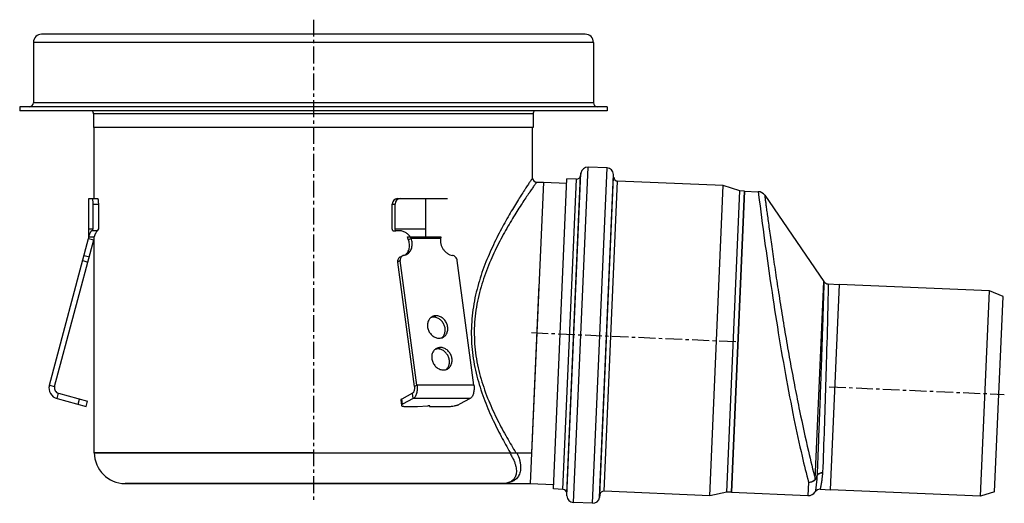
# Model space of a CAD drawing. Units: millimetres. Extents: x -206 to 403, y -192 to 252.
# Drawn here: x 39 to 399, y 75 to 252 of the extents above; entities that cross this region are included whole.
import ezdxf

# ---------------------------------------------------------------- set-up
doc = ezdxf.new("R2010")
doc.units = ezdxf.units.MM
doc.header["$LTSCALE"] = 16.335
doc.linetypes.add('CENTER', pattern=[0.6, 0.375, -0.075, 0.075, -0.075])
doc.layers.get('0').update_dxf_attribs({"linetype": 'CONTINUOUS'})
doc.layers.add('AXES', color=7, linetype='CONTINUOUS')

msp = doc.modelspace()

# ---------------------------------------------------------------- linework, layer by layer
at = {"color": 7, "linetype": 'Continuous'}
for p, q in [((245.84, 246.66), (47.34, 246.66)), ((44.34, 243.66), (44.34, 221.66)), ((248.84, 243.66), (248.84, 221.66)), ((39.34, 220.16), (39.34, 218.66)), ((253.84, 220.16), (39.34, 220.16)), ((253.84, 220.16), (253.84, 218.66)), ((253.84, 218.66), (39.34, 218.66)), ((230.59, 192.66), (225.79, 82.66)), ((304.02, 189.4), (299.22, 79.5)), ((304.02, 189.4), (309.03, 189.18)), ((64.59, 172.66), (64.59, 186.66)), ((64.59, 186.66), (67.93, 186.66)), ((66.17, 175.66), (66.17, 184.66)), ((68.19, 175.66), (68.19, 184.66)), ((175.4, 175.66), (175.4, 184.66)), ((176.41, 175.66), (176.41, 184.66)), ((177.26, 186.66), (195.59, 186.66)), ((187.59, 172.66), (187.59, 186.66)), ((64.59, 175.66), (66.17, 175.66)), ((64.59, 172.66), (66.59, 172.66)), ((65.79, 174.92), (66.17, 175.66)), ((67.8, 174.92), (65.79, 174.92)), ((67.8, 174.92), (68.19, 175.66)), ((175.6, 174.92), (175.4, 175.66)), ((175.6, 174.92), (176.6, 174.92)), ((176.6, 174.92), (176.41, 175.66)), ((176.41, 175.66), (187.59, 175.66)), ((180.98, 172.66), (193.2, 172.66)), ((50.17, 118.55), (64.52, 172.14)), ((52.1, 118.04), (66.46, 171.62)), ((64.52, 172.14), (66.46, 171.62)), ((182.24, 172.14), (181.27, 171.62)), ((178.14, 165.27), (179.11, 165.78)), ((183.45, 118.04), (177.36, 163.5)), ((184.41, 118.55), (178.32, 164.02)), ((205.2, 118.55), (199.11, 164.02)), ((334.57, 155.53), (338.57, 155.36)), ((53.51, 115.59), (64.14, 112.74)), ((182.74, 115.59), (178.88, 113.52)), ((52.99, 113.66), (63.62, 110.81)), ((63.62, 110.81), (64.14, 112.74)), ((178.5, 113.12), (178.76, 111.19)), ((183, 113.66), (179.14, 111.59)), ((203.78, 113.66), (199.92, 111.59)), ((180.28, 110.81), (184.61, 110.81)), ((184.61, 110.81), (188.33, 111.06)), ((188.94, 110.81), (188.91, 111.04)), ((188.94, 110.81), (195.87, 110.81)), ((66.59, 93.91), (226.28, 93.91)), ((215.34, 82.66), (77.84, 82.66)), ((299.22, 79.5), (327.19, 78.28)), ((331.63, 80.59), (335.3, 80.43))]:
    msp.add_line(p, q, dxfattribs=at)
at = {"color": 9, "linetype": 'Continuous'}
for p, q in [((248.84, 243.66), (44.34, 243.66)), ((248.84, 221.66), (44.34, 221.66)), ((309.03, 189.18), (309.15, 188.23)), ((309.15, 188.23), (309.15, 188.2)), ((66.17, 184.66), (68.19, 184.66)), ((175.4, 184.66), (176.41, 184.66)), ((193.01, 172.14), (182.24, 172.14)), ((62.86, 165.93), (64.79, 165.42)), ((62.35, 164.02), (64.28, 163.5)), ((178.32, 164.02), (177.36, 163.5)), ((329.85, 84.19), (333, 156.4)), ((334.57, 155.53), (334.55, 154.54)), ((334.55, 154.54), (334.55, 154.45)), ((191.41, 143.91), (190.44, 143.39)), ((192.96, 132.32), (191.99, 131.8)), ((50.17, 118.55), (52.1, 118.04)), ((52.99, 113.66), (53.51, 115.59)), ((183, 113.66), (182.74, 115.59)), ((184.41, 118.55), (183.45, 118.04)), ((205.2, 118.55), (184.41, 118.55)), ((60.72, 111.59), (61.24, 113.52)), ((179.14, 111.59), (178.88, 113.52)), ((203.78, 113.66), (183, 113.66)), ((218.41, 94.02), (218.48, 93.91)), ((327.4, 83.05), (327.19, 78.28))]:
    msp.add_line(p, q, dxfattribs=at)
at = {"color": 7, "linetype": 'Continuous'}
for centre, radius, start, end in [((47.34, 243.66), 3, 90, 180), ((245.84, 243.66), 3, 0, 90), ((42.84, 221.66), 1.5, 270, 360), ((250.34, 221.66), 1.5, 180, 270), ((228.09, 194.16), 1.5, 180, 270), ((308.9, 186.18), 3, 34.5, 87.5), ((62.59, 172.66), 2, 345, 360), ((62.59, 172.66), 4, 345, 360), ((334.66, 157.53), 2, 214.4241, 267.5), ((54.03, 117.52), 4, 165, 255), ((54.03, 117.52), 2, 165, 255), ((205.36, 86.24), 17.28, 26.1435, 26.3136), ((327.33, 81.28), 3, 267.5, 327.5), ((331.54, 78.59), 2, 87.5, 147.5)]:
    msp.add_arc(centre, radius, start, end, dxfattribs=at)
at = {"color": 9, "linetype": 'Continuous'}
for centre, radius, start, end in [((202.07, 82.85), 19.56, 33.9592, 34.4033), ((331.17, 86.71), 1.35, 354.9989, 357.7859), ((329.58, 85.34), 0.898, 355.1257, 357.7713)]:
    msp.add_arc(centre, radius, start, end, dxfattribs=at)
at = {"color": 7, "linetype": 'Continuous'}
for centre, ratio, start_param, end_param in [((65.91, 184.66), 0.13189, -1.570796, 0), ((67.93, 184.66), 0.13189, -1.570796, 0), ((177.26, 184.66), 0.93197, 0, 1.570796), ((178.27, 184.66), 0.93197, 0, 1.570796)]:
    msp.add_ellipse(centre, major_axis=(0, 2), ratio=ratio, start_param=start_param, end_param=end_param, dxfattribs=at)
at = {"color": 9, "linetype": 'Continuous'}
for points, knots in [([(226.59, 194.16), (226.59, 194.16), (226.59, 194.15), (226.58, 194.14), (226.57, 194.13), (226.55, 194.1), (226.52, 194.04), (226.46, 193.96), (226.39, 193.86), (226.31, 193.73), (226.21, 193.59), (226.04, 193.34), (225.8, 192.99), (225.47, 192.49), (225.08, 191.92), (224.65, 191.26), (224.16, 190.52), (223.41, 189.38), (222.38, 187.78), (221.05, 185.66), (219.59, 183.28), (218.04, 180.66), (216.43, 177.82), (214.78, 174.77), (213.12, 171.52), (211.5, 168.08), (209.38, 163.17), (207.51, 157.98), (206.02, 152.53), (205.13, 148.26), (204.52, 143.87), (204.22, 139.42), (204.25, 134.95), (204.62, 130.51), (205.29, 126.15), (206.54, 120.55), (208.64, 113.93), (211.72, 106.6), (215, 100.03), (217.29, 95.94), (218.41, 94.02)], [0, 0, 0, 0, 0.000032, 0.000129, 0.00029, 0.000515, 0.001158, 0.002057, 0.003211, 0.004618, 0.006276, 0.008183, 0.012732, 0.018241, 0.024682, 0.032024, 0.040233, 0.049273, 0.069701, 0.093011, 0.118914, 0.147138, 0.177434, 0.20958, 0.243375, 0.278645, 0.315233, 0.39177, 0.431461, 0.471886, 0.512863, 0.554178, 0.59559, 0.636853, 0.677731, 0.718017, 0.796098, 0.869933, 0.938357, 1, 1, 1, 1]), ([(228.09, 192.66), (228.09, 192.65), (228.09, 192.65), (228.08, 192.64), (228.07, 192.63), (228.05, 192.6), (228.01, 192.55), (227.96, 192.47), (227.88, 192.36), (227.8, 192.24), (227.69, 192.09), (227.52, 191.85), (227.27, 191.5), (226.93, 191.01), (226.53, 190.44), (226.08, 189.79), (225.58, 189.06), (224.81, 187.94), (223.74, 186.36), (222.36, 184.26), (220.86, 181.91), (219.25, 179.32), (217.59, 176.5), (215.89, 173.48), (213.56, 169.08), (210.77, 163.13), (208.42, 156.75), (206.93, 151.29), (206.05, 147.01), (205.49, 142.61), (205.27, 138.16), (205.41, 133.7), (205.9, 129.28), (206.71, 124.97), (208.13, 119.47), (210.42, 113.02), (213.68, 105.93), (217.08, 99.62), (219.42, 95.72), (220.55, 93.91)], [0, 0, 0, 0, 0.000032, 0.00013, 0.000292, 0.000519, 0.001168, 0.002076, 0.00324, 0.004659, 0.006332, 0.008255, 0.012844, 0.018401, 0.024897, 0.032301, 0.040579, 0.049693, 0.070284, 0.093775, 0.119874, 0.148306, 0.178823, 0.2112, 0.245239, 0.317617, 0.394748, 0.434758, 0.475506, 0.516791, 0.558372, 0.599984, 0.641358, 0.682246, 0.722438, 0.800034, 0.872999, 0.940138, 1, 1, 1, 1]), ([(309.15, 188.2), (309.86, 182.55), (311.23, 172.01), (313.5, 155.88), (315.99, 139.62), (318.84, 122.82), (321.84, 107.1), (324.69, 93.96), (326.57, 86.24), (327.4, 83.05)], [0, 0, 0, 0, 0.160145, 0.298398, 0.457626, 0.62232, 0.777035, 0.907292, 1, 1, 1, 1]), ([(311.37, 187.88), (311.37, 187.88), (311.37, 187.87), (311.37, 187.87), (311.37, 187.85), (311.38, 187.83), (311.38, 187.8), (311.39, 187.75), (311.4, 187.67), (311.41, 187.56), (311.43, 187.42), (311.45, 187.26), (311.49, 186.99), (311.54, 186.6), (311.61, 186.05), (311.7, 185.41), (311.79, 184.67), (311.9, 183.84), (312.08, 182.55), (312.32, 180.71), (312.66, 178.26), (313.04, 175.48), (313.47, 172.41), (313.95, 169.05), (314.47, 165.45), (315.03, 161.62), (315.63, 157.59), (316.5, 151.92), (317.66, 144.58), (319.16, 135.6), (320.75, 126.59), (322.39, 117.78), (324.52, 107.1), (326.94, 95.94), (328.97, 87.63), (329.85, 84.19)], [0, 0, 0, 0, 0.00003, 0.00012, 0.00027, 0.00048, 0.000751, 0.001081, 0.00192, 0.002999, 0.004317, 0.005872, 0.007665, 0.011958, 0.017188, 0.023342, 0.03041, 0.038375, 0.047223, 0.067494, 0.091057, 0.117727, 0.147295, 0.17953, 0.214187, 0.251005, 0.289708, 0.330016, 0.414276, 0.501417, 0.589056, 0.674849, 0.756525, 0.898902, 1, 1, 1, 1]), ([(333.01, 156.4), (333.01, 156.4), (333, 156.39), (333, 156.36), (333, 156.33), (333, 156.27), (333, 156.2), (333, 156.08), (332.99, 155.88), (332.98, 155.61), (332.97, 155.27), (332.96, 154.87), (332.95, 154.42), (332.93, 153.9), (332.91, 153.1), (332.87, 151.96), (332.83, 150.42), (332.77, 148.68), (332.71, 146.74), (332.65, 144.61), (332.57, 142.31), (332.46, 138.95), (332.31, 134.43), (332.12, 128.71), (331.91, 122.71), (331.69, 116.59), (331.46, 110.49), (331.17, 102.85), (330.84, 94.48), (330.59, 88.09), (330.47, 85.3)], [0, 0, 0, 0, 0.000111, 0.000441, 0.000991, 0.001757, 0.002739, 0.003936, 0.006973, 0.010865, 0.015612, 0.021205, 0.027635, 0.03489, 0.042959, 0.061489, 0.083106, 0.10767, 0.135027, 0.165001, 0.1974, 0.232018, 0.307016, 0.388085, 0.473159, 0.560072, 0.646613, 0.730576, 0.88234, 1, 1, 1, 1]), ([(334.55, 154.45), (334.48, 150.82), (334.26, 140.78), (333.8, 123.64), (333.19, 104.67), (332.73, 92.11), (332.51, 86.65)], [0, 0, 0, 0, 0.160384, 0.444158, 0.758347, 1, 1, 1, 1]), ([(218.3, 93.78), (218.58, 93.36), (219.1, 92.52), (219.73, 91.27), (220.2, 90.08), (220.52, 88.96), (220.69, 87.92), (220.72, 86.97), (220.62, 86.11), (220.4, 85.35), (220.07, 84.69), (219.64, 84.12), (219.11, 83.65), (218.5, 83.27), (217.81, 82.99), (216.76, 82.72), (215.92, 82.66), (215.34, 82.66)], [0, 0, 0, 0, 0.101433, 0.194519, 0.27932, 0.356113, 0.425381, 0.487833, 0.544405, 0.596263, 0.644767, 0.691392, 0.737613, 0.784752, 0.833885, 0.885826, 1, 1, 1, 1]), ([(330.47, 85.3), (330.5, 85.4), (330.56, 85.6), (330.77, 85.96), (331.18, 86.34), (331.81, 86.62), (332.28, 86.66), (332.51, 86.65)], [0, 0, 0, 0, 0.114246, 0.231046, 0.474353, 0.732519, 1, 1, 1, 1]), ([(330.47, 85.26), (330.49, 85.36), (330.56, 85.56), (330.77, 85.92), (331.18, 86.29), (331.81, 86.56), (332.28, 86.6), (332.51, 86.59)], [0, 0, 0, 0, 0.114515, 0.231313, 0.474167, 0.732023, 1, 1, 1, 1]), ([(332.51, 86.59), (332.47, 86.13), (332.38, 85.27), (332.25, 84.22), (332.15, 83.48), (332.07, 82.98), (332, 82.54), (331.93, 82.13), (331.87, 81.78), (331.81, 81.47), (331.76, 81.24), (331.73, 81.08), (331.71, 80.98), (331.69, 80.89), (331.68, 80.81), (331.66, 80.74), (331.65, 80.69), (331.64, 80.65), (331.64, 80.63), (331.64, 80.61), (331.63, 80.6), (331.63, 80.6), (331.63, 80.59), (331.63, 80.59), (331.63, 80.59)], [0, 0, 0, 0, 0.228422, 0.429145, 0.518773, 0.601088, 0.675977, 0.743327, 0.803029, 0.854991, 0.899121, 0.918224, 0.935341, 0.950465, 0.963588, 0.974702, 0.983802, 0.990884, 0.993668, 0.995946, 0.997719, 0.998986, 0.999746, 1, 1, 1, 1]), ([(330.47, 85.26), (330.44, 85.1), (330.34, 84.79), (330.11, 84.35), (329.79, 83.95), (329.27, 83.5), (328.47, 83.12), (327.76, 83.03), (327.4, 83.05)], [0, 0, 0, 0, 0.119566, 0.240383, 0.36293, 0.487454, 0.741238, 1, 1, 1, 1]), ([(329.85, 84.19), (329.7, 84.02), (329.37, 83.7), (328.77, 83.34), (328.1, 83.11), (327.64, 83.05), (327.4, 83.05)], [0, 0, 0, 0, 0.246222, 0.496393, 0.748457, 1, 1, 1, 1]), ([(329.85, 84.19), (330.01, 84.35), (330.27, 84.69), (330.43, 85.1), (330.47, 85.3)], [0, 0, 0, 0, 0.509474, 1, 1, 1, 1]), ([(330.47, 85.26), (330.44, 84.83), (330.38, 84.02), (330.28, 83.05), (330.21, 82.35), (330.16, 81.89), (330.11, 81.48), (330.06, 81.1), (330.01, 80.77), (329.98, 80.48), (329.94, 80.24), (329.92, 80.06), (329.9, 79.94), (329.89, 79.87), (329.88, 79.81), (329.87, 79.76), (329.86, 79.72), (329.86, 79.7), (329.86, 79.69), (329.86, 79.68), (329.86, 79.67), (329.86, 79.67), (329.86, 79.67), (329.86, 79.67)], [0, 0, 0, 0, 0.229897, 0.431284, 0.521, 0.603272, 0.678011, 0.745131, 0.804551, 0.856201, 0.900019, 0.935947, 0.950939, 0.963943, 0.974952, 0.983964, 0.990977, 0.993733, 0.995988, 0.997743, 0.998996, 0.999749, 1, 1, 1, 1])]:
    msp.add_open_spline(points, degree=3, knots=knots, dxfattribs=at)
at = {"color": 7, "linetype": 'Continuous'}
for points, knots in [([(64.59, 172.66), (64.64, 172.83), (64.74, 173.17), (64.9, 173.64), (65.06, 174.05), (65.22, 174.4), (65.37, 174.68), (65.5, 174.87), (65.59, 174.97), (65.64, 175.03), (65.69, 175.06), (65.72, 175.07), (65.74, 175.07)], [0, 0, 0, 0, 0.201566, 0.385528, 0.549443, 0.691146, 0.808622, 0.89995, 0.935301, 0.963589, 0.98491, 1, 1, 1, 1]), ([(65.74, 175.07), (65.74, 175.07), (65.75, 175.07), (65.77, 175.06), (65.79, 175.03), (65.79, 174.98), (65.79, 174.94), (65.79, 174.92)], [0, 0, 0, 0, 0.085457, 0.167199, 0.35635, 0.626555, 1, 1, 1, 1]), ([(67.55, 174.92), (67.51, 174.87), (67.44, 174.76), (67.32, 174.57), (67.21, 174.34), (67.03, 173.96), (66.82, 173.4), (66.67, 172.92), (66.59, 172.66)], [0, 0, 0, 0, 0.072154, 0.161347, 0.266662, 0.387146, 0.669566, 1, 1, 1, 1]), ([(176.6, 174.92), (176.69, 174.94), (177.05, 175.04), (177.42, 175.07), (177.7, 175.07)], [0, 0, 0, 0, 0.244164, 1, 1, 1, 1]), ([(177.7, 175.07), (178.11, 175.07), (178.94, 174.95), (179.92, 174.54), (180.64, 174.08), (181.14, 173.66), (181.59, 173.19), (181.86, 172.84), (181.98, 172.66)], [0, 0, 0, 0, 0.240663, 0.489352, 0.615844, 0.743249, 0.871368, 1, 1, 1, 1]), ([(181.27, 171.62), (181.24, 171.71), (181.14, 172.05), (181.05, 172.4), (180.98, 172.66)], [0, 0, 0, 0, 0.252518, 1, 1, 1, 1]), ([(182.24, 172.14), (182.17, 172.27), (182.09, 172.44), (182, 172.61), (181.98, 172.66)], [0, 0, 0, 0, 0.751174, 1, 1, 1, 1]), ([(193.2, 172.66), (193.18, 172.61), (193.1, 172.45), (193.04, 172.27), (193.01, 172.14)], [0, 0, 0, 0, 0.257285, 1, 1, 1, 1]), ([(180.15, 166.09), (180.33, 166.23), (180.68, 166.55), (181.1, 167.12), (181.42, 167.78), (181.63, 168.5), (181.72, 169.27), (181.68, 170.33), (181.48, 171.12), (181.27, 171.62)], [0, 0, 0, 0, 0.114706, 0.231597, 0.351542, 0.475025, 0.602131, 0.732562, 1, 1, 1, 1]), ([(180.65, 166.31), (180.87, 166.43), (181.3, 166.72), (181.83, 167.28), (182.24, 167.96), (182.53, 168.72), (182.67, 169.55), (182.68, 170.42), (182.54, 171.29), (182.35, 171.86), (182.24, 172.14)], [0, 0, 0, 0, 0.114682, 0.23092, 0.350009, 0.472803, 0.599623, 0.730266, 0.864058, 1, 1, 1, 1]), ([(193.01, 172.14), (192.97, 171.8), (192.94, 171.1), (193.11, 170.06), (193.47, 169.05), (194, 168.12), (194.69, 167.3), (195.5, 166.64), (196.4, 166.16), (197.04, 165.98), (197.36, 165.93)], [0, 0, 0, 0, 0.12289, 0.24943, 0.37828, 0.507738, 0.636018, 0.761506, 0.883009, 1, 1, 1, 1]), ([(179.11, 165.78), (178.97, 165.71), (178.7, 165.5), (178.43, 165.07), (178.29, 164.56), (178.3, 164.2), (178.32, 164.02)], [0, 0, 0, 0, 0.235048, 0.477688, 0.732529, 1, 1, 1, 1]), ([(179.55, 165.93), (179.51, 165.93), (179.36, 165.9), (179.21, 165.84), (179.11, 165.78)], [0, 0, 0, 0, 0.25195, 1, 1, 1, 1]), ([(179.55, 165.93), (179.74, 165.97), (180.12, 166.06), (180.48, 166.22), (180.65, 166.31)], [0, 0, 0, 0, 0.501994, 1, 1, 1, 1]), ([(199.11, 164.02), (199.07, 164.25), (198.94, 164.71), (198.54, 165.31), (198.01, 165.74), (197.58, 165.9), (197.36, 165.93)], [0, 0, 0, 0, 0.255952, 0.513646, 0.763741, 1, 1, 1, 1]), ([(178.14, 165.27), (178, 165.19), (177.74, 164.99), (177.47, 164.56), (177.33, 164.05), (177.33, 163.69), (177.36, 163.5)], [0, 0, 0, 0, 0.235048, 0.477688, 0.732529, 1, 1, 1, 1]), ([(191.41, 143.91), (191.15, 143.91), (190.65, 143.85), (190.17, 143.67), (189.95, 143.55)], [0, 0, 0, 0, 0.504506, 1, 1, 1, 1]), ([(193.97, 136.06), (194.14, 136.15), (194.48, 136.38), (194.91, 136.82), (195.26, 137.35), (195.51, 137.95), (195.66, 138.6), (195.71, 139.52), (195.5, 140.69), (194.87, 141.99), (194.06, 142.87), (193.29, 143.4), (192.68, 143.69), (192.05, 143.87), (191.62, 143.91), (191.41, 143.91)], [0, 0, 0, 0, 0.056273, 0.11322, 0.171419, 0.231272, 0.292969, 0.356481, 0.487524, 0.621338, 0.753426, 0.817738, 0.880321, 0.941046, 1, 1, 1, 1]), ([(189.95, 143.55), (189.77, 143.46), (189.43, 143.23), (189, 142.79), (188.66, 142.26), (188.41, 141.66), (188.26, 141.01), (188.21, 140.09), (188.41, 138.91), (189.05, 137.62), (189.86, 136.74), (190.63, 136.21), (191.24, 135.92), (191.87, 135.74), (192.3, 135.7), (192.51, 135.7)], [0, 0, 0, 0, 0.056273, 0.11322, 0.171419, 0.231272, 0.292969, 0.356481, 0.487524, 0.621338, 0.753426, 0.817738, 0.880321, 0.941046, 1, 1, 1, 1]), ([(190.44, 143.39), (190.28, 143.39), (189.96, 143.37), (189.65, 143.3), (189.49, 143.25)], [0, 0, 0, 0, 0.503687, 1, 1, 1, 1]), ([(193.46, 135.84), (193.61, 135.96), (193.89, 136.24), (194.23, 136.72), (194.49, 137.27), (194.71, 138.08), (194.75, 139.18), (194.42, 140.48), (193.75, 141.66), (192.81, 142.61), (191.85, 143.14), (191.05, 143.36), (190.64, 143.39), (190.44, 143.39)], [0, 0, 0, 0, 0.056523, 0.11415, 0.173267, 0.234088, 0.360437, 0.49192, 0.625079, 0.755912, 0.881174, 0.941414, 1, 1, 1, 1]), ([(192.51, 135.7), (192.76, 135.7), (193.27, 135.76), (193.75, 135.94), (193.97, 136.06)], [0, 0, 0, 0, 0.504506, 1, 1, 1, 1]), ([(191.5, 131.96), (191.33, 131.86), (190.99, 131.64), (190.55, 131.19), (190.21, 130.67), (189.96, 130.07), (189.81, 129.42), (189.76, 128.5), (189.97, 127.32), (190.6, 126.03), (191.41, 125.15), (192.18, 124.62), (192.79, 124.33), (193.42, 124.15), (193.85, 124.11), (194.06, 124.11)], [0, 0, 0, 0, 0.056273, 0.11322, 0.171419, 0.231272, 0.292969, 0.356481, 0.487524, 0.621338, 0.753426, 0.817738, 0.880321, 0.941046, 1, 1, 1, 1]), ([(191.99, 131.8), (191.83, 131.8), (191.51, 131.78), (191.2, 131.7), (191.05, 131.66)], [0, 0, 0, 0, 0.503687, 1, 1, 1, 1]), ([(192.96, 132.32), (192.71, 132.32), (192.2, 132.26), (191.72, 132.08), (191.5, 131.96)], [0, 0, 0, 0, 0.504506, 1, 1, 1, 1]), ([(195.01, 124.25), (195.16, 124.37), (195.44, 124.64), (195.78, 125.13), (196.04, 125.68), (196.26, 126.49), (196.3, 127.59), (195.97, 128.89), (195.3, 130.07), (194.36, 131.02), (193.4, 131.55), (192.6, 131.76), (192.19, 131.8), (191.99, 131.8)], [0, 0, 0, 0, 0.056523, 0.11415, 0.173267, 0.234088, 0.360437, 0.49192, 0.625079, 0.755912, 0.881174, 0.941414, 1, 1, 1, 1]), ([(195.52, 124.47), (195.7, 124.56), (196.03, 124.79), (196.47, 125.23), (196.81, 125.76), (197.06, 126.36), (197.21, 127.01), (197.26, 127.93), (197.06, 129.1), (196.42, 130.39), (195.61, 131.28), (194.84, 131.81), (194.23, 132.1), (193.6, 132.28), (193.17, 132.32), (192.96, 132.32)], [0, 0, 0, 0, 0.056273, 0.11322, 0.171419, 0.231272, 0.292969, 0.356481, 0.487524, 0.621338, 0.753426, 0.817738, 0.880321, 0.941046, 1, 1, 1, 1]), ([(194.06, 124.11), (194.32, 124.11), (194.82, 124.17), (195.3, 124.35), (195.52, 124.47)], [0, 0, 0, 0, 0.504506, 1, 1, 1, 1]), ([(183.45, 118.04), (183.48, 117.78), (183.49, 117.39), (183.44, 116.88), (183.36, 116.53), (183.24, 116.21), (183.1, 115.94), (182.94, 115.73), (182.81, 115.62), (182.74, 115.59)], [0, 0, 0, 0, 0.292091, 0.436209, 0.573488, 0.700405, 0.814307, 0.913905, 1, 1, 1, 1]), ([(184.41, 118.55), (184.45, 118.3), (184.49, 117.78), (184.48, 117), (184.39, 116.24), (184.23, 115.53), (184.01, 114.9), (183.73, 114.36), (183.4, 113.93), (183.13, 113.73), (183, 113.66)], [0, 0, 0, 0, 0.14547, 0.292344, 0.436411, 0.573641, 0.700512, 0.814374, 0.913936, 1, 1, 1, 1]), ([(205.2, 118.55), (205.23, 118.3), (205.27, 117.78), (205.26, 117), (205.17, 116.24), (205.02, 115.53), (204.79, 114.9), (204.51, 114.36), (204.18, 113.93), (203.92, 113.73), (203.78, 113.66)], [0, 0, 0, 0, 0.14547, 0.292344, 0.436411, 0.573641, 0.700512, 0.814374, 0.913936, 1, 1, 1, 1]), ([(178.88, 113.52), (178.82, 113.49), (178.71, 113.42), (178.6, 113.34), (178.54, 113.26), (178.52, 113.21), (178.5, 113.17), (178.5, 113.13), (178.5, 113.12)], [0, 0, 0, 0, 0.348645, 0.624462, 0.736773, 0.834275, 0.920339, 1, 1, 1, 1]), ([(179.14, 111.59), (179.08, 111.55), (178.97, 111.49), (178.86, 111.4), (178.8, 111.33), (178.77, 111.28), (178.76, 111.23), (178.76, 111.2), (178.76, 111.19)], [0, 0, 0, 0, 0.348645, 0.624462, 0.736773, 0.834275, 0.920339, 1, 1, 1, 1]), ([(195.87, 110.81), (196.05, 110.81), (196.42, 110.82), (197.18, 110.88), (197.94, 110.99), (198.66, 111.15), (199.15, 111.28), (199.56, 111.42), (199.81, 111.53), (199.92, 111.59)], [0, 0, 0, 0, 0.128924, 0.266668, 0.548447, 0.682275, 0.80486, 0.911917, 1, 1, 1, 1]), ([(178.76, 111.19), (178.76, 111.17), (178.77, 111.14), (178.8, 111.1), (178.83, 111.06), (178.9, 111.01), (179.02, 110.96), (179.2, 110.9), (179.42, 110.86), (179.68, 110.83), (179.97, 110.81), (180.18, 110.81), (180.28, 110.81)], [0, 0, 0, 0, 0.026735, 0.055451, 0.08774, 0.124687, 0.214798, 0.328297, 0.465156, 0.624119, 0.803286, 1, 1, 1, 1]), ([(189.07, 110.94), (189.07, 110.97), (189.03, 111), (188.98, 111.02), (188.93, 111.04), (188.85, 111.05), (188.74, 111.06), (188.62, 111.07), (188.48, 111.07), (188.38, 111.06), (188.33, 111.06)], [0, 0, 0, 0, 0.112693, 0.155284, 0.204294, 0.321432, 0.46275, 0.625444, 0.805986, 1, 1, 1, 1]), ([(188.94, 110.81), (188.96, 110.82), (189, 110.84), (189.04, 110.87), (189.07, 110.91), (189.07, 110.93), (189.07, 110.94)], [0, 0, 0, 0, 0.349388, 0.625937, 0.835475, 1, 1, 1, 1]), ([(220.88, 93.86), (221.28, 93.03), (221.78, 91.79), (222.15, 90.12), (222.31, 88.68), (222.22, 87.34), (221.86, 86.15), (221.48, 85.38), (220.99, 84.71), (220.41, 84.14), (219.74, 83.67), (219, 83.29), (218.17, 83), (216.96, 82.72), (216, 82.66), (215.34, 82.66)], [0, 0, 0, 0, 0.174698, 0.251978, 0.322946, 0.448142, 0.504373, 0.557654, 0.609148, 0.660014, 0.711321, 0.763987, 0.818735, 0.876116, 1, 1, 1, 1])]:
    msp.add_open_spline(points, degree=3, knots=knots, dxfattribs=at)
at = {"layer": 'AXES', "color": 7, "linetype": 'CENTER'}
for p, q in [((146.59, 251.94), (146.59, 75.81)), ((226.19, 137.74), (301.12, 134.47)), ((334.93, 117.98), (398.87, 115.19))]:
    msp.add_line(p, q, dxfattribs=at)
at = {"layer": 'AXES', "color": 7, "linetype": 'Continuous'}
for p, q in [((66.34, 217.6), (66.34, 212.66)), ((226.84, 217.6), (226.84, 212.66)), ((226.84, 212.66), (66.34, 212.66)), ((66.59, 186.66), (66.59, 212.66)), ((226.59, 194.16), (226.59, 212.66)), ((253.8, 197.85), (246.88, 198.15)), ((244.3, 195.98), (244.17, 195.03)), ((256.23, 194.51), (256.19, 195.46)), ((228.09, 192.66), (230.59, 192.66)), ((230.59, 192.6), (239.08, 192.23)), ((234.21, 80.69), (239.15, 193.88)), ((242.62, 193.73), (239.15, 193.88)), ((296.23, 191.39), (257.67, 193.07)), ((291.29, 78.2), (296.23, 191.39)), ((302.31, 189.47), (296.23, 191.39)), ((297.51, 79.58), (302.31, 189.47)), ((299.22, 79.5), (304.02, 189.4)), ((304.02, 189.4), (302.31, 189.47)), ((311.37, 187.88), (333, 156.4)), ((66.59, 93.91), (66.59, 172.66)), ((228.96, 155.35), (226.28, 93.91)), ((338.57, 155.36), (335.3, 80.43)), ((393.52, 152.96), (338.57, 155.36)), ((390.24, 78.03), (393.52, 152.96)), ((398.43, 150.92), (393.52, 152.96)), ((395.32, 79.63), (398.43, 150.92)), ((146.59, 93.91), (66.59, 93.91)), ((225.79, 82.71), (234.28, 82.34)), ((77.87, 82.66), (225.79, 82.66)), ((237.68, 80.54), (234.21, 80.69)), ((239.15, 78.15), (239.11, 79.1)), ((291.29, 78.2), (252.73, 79.88)), ((297.51, 79.58), (291.29, 78.2)), ((299.22, 79.5), (297.51, 79.58)), ((390.24, 78.03), (335.3, 80.43)), ((395.32, 79.63), (390.24, 78.03)), ((248.46, 75.46), (241.54, 75.76)), ((251.17, 78.58), (251.05, 77.63))]:
    msp.add_line(p, q, dxfattribs=at)
at = {"layer": 'AXES', "color": 9, "linetype": 'Continuous'}
for p, q in [((226.84, 217.6), (66.34, 217.6)), ((241.54, 75.76), (246.88, 198.15)), ((248.46, 75.46), (253.8, 197.85)), ((239.11, 79.1), (244.17, 195.03)), ((239.15, 78.15), (244.3, 195.98)), ((251.05, 77.63), (256.19, 195.46)), ((251.17, 78.58), (256.23, 194.51)), ((237.68, 80.54), (242.62, 193.73)), ((252.73, 79.88), (257.67, 193.07))]:
    msp.add_line(p, q, dxfattribs=at)
at = {"layer": 'AXES', "color": 7, "linetype": 'Continuous'}
for centre, radius, start, end in [((64.84, 217.6), 1.5, 0, 44.709), ((228.34, 217.6), 1.5, 135.291, 180), ((246.77, 195.65), 2.5, 87.5, 172.5), ((253.7, 195.35), 2.5, 2.5, 87.5), ((242.68, 195.23), 1.5, 267.5, 352.5), ((257.73, 194.57), 1.5, 182.5, 267.5), ((77.84, 93.91), 11.25, 180, 270), ((237.61, 79.04), 1.5, 2.5, 87.5), ((252.66, 78.38), 1.5, 87.5, 172.5), ((241.65, 78.26), 2.5, 182.5, 267.5), ((248.57, 77.96), 2.5, 267.5, 352.5)]:
    msp.add_arc(centre, radius, start, end, dxfattribs=at)

doc.saveas('drawing.dxf')
